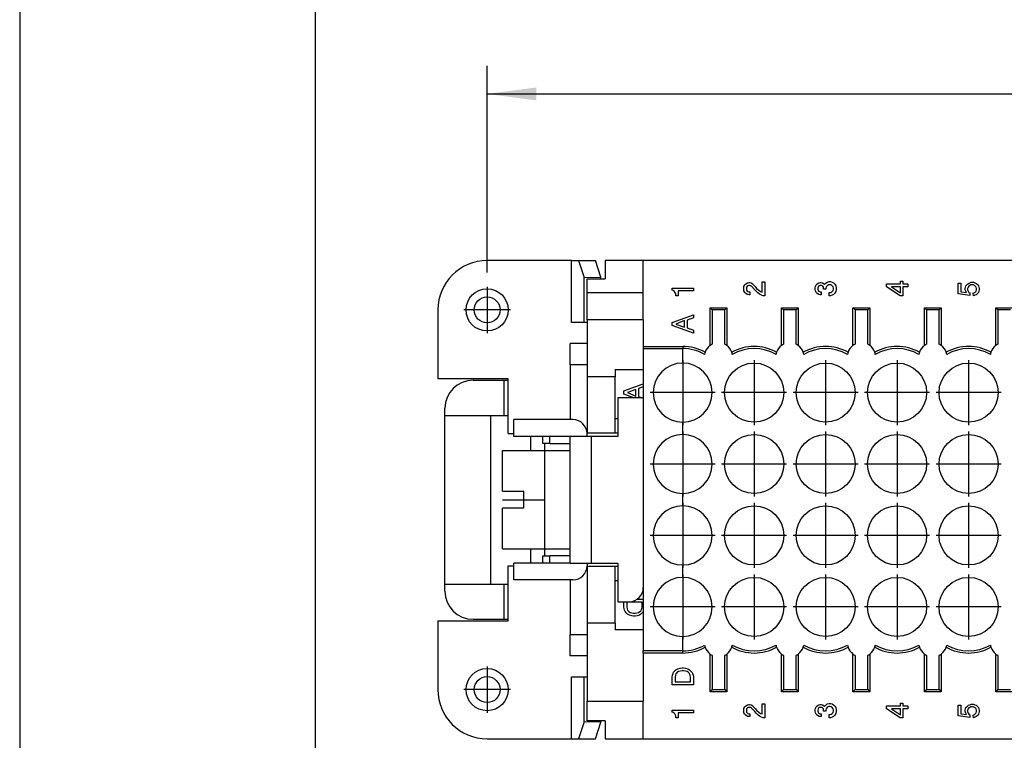
# Model space of a CAD drawing. Units: millimetres. Extents: x -1570 to -1360, y 1150 to 1447.
# Drawn here: x -1570 to -1500, y 1201 to 1252 of the extents above; entities that cross this region are included whole.
import ezdxf

# ---------------------------------------------------------------- set-up
doc = ezdxf.new("R2010")
doc.units = ezdxf.units.MM
doc.linetypes.add('DOT_CENTER', pattern=[14, 12, -1, 0, -1])
doc.layers.add('1', color=7, linetype='Continuous')
doc.styles.add('CONVERTER_11', font='simplex.shx', dxfattribs={"width": 0.95})
doc.dimstyles.new('ME10_DIM_15', dxfattribs={"dimtxt": 3.5, "dimasz": 3.5, "dimexe": 2, "dimexo": 1, "dimgap": 1.5, "dimtad": 1, "dimdsep": 46, "dimtxsty": 'CONVERTER_11', "dimsah": 1, "dimcen": 0.09, "dimclrd": 7, "dimclre": 7, "dimclrt": 7, "dimadec": 0, "dimazin": 0, "dimtfac": 1, "dimtdec": 4, "dimtix": 1, "dimtmove": 0, "dimatfit": 3, "dimfxl": 1, "dimtolj": 1, "dimtzin": 0, "dimarcsym": 0})

# ---------------------------------------------------------------- blocks, each defined once
blk = doc.blocks.new('_formato_A4', base_point=(-1465.225, 1298.162))
at = {"layer": '1', "color": 7, "linetype": 'Continuous'}
for p, q in [((-1570.225, 1446.662), (-1570.225, 1149.662)), ((-1549.225, 1441.662), (-1549.225, 1154.662))]:
    blk.add_line(p, q, dxfattribs=at)
blk = doc.blocks.new('A4', base_point=(-1465.225, 1298.162))
at = {"layer": '1'}
blk.add_blockref('_formato_A4', (-1465.225, 1298.162), dxfattribs=at)
blk = doc.blocks.new('RDM_64__5', base_point=(-1540.5, 1201.169))
at = {"color": 7, "linetype": 'Continuous'}
for p, q in [((-1530.996, 1235.169), (-1537, 1235.169)), ((-1530.996, 1230.769), (-1530.996, 1235.169)), ((-1530.996, 1235.169), (-1530.514, 1235.169)), ((-1530.514, 1235.169), (-1530.105, 1233.963)), ((-1530.514, 1235.169), (-1529.309, 1235.169)), ((-1528.91, 1233.992), (-1529.309, 1235.169)), ((-1525.9, 1235.169), (-1528.6, 1235.169)), ((-1528.6, 1235.169), (-1528.6, 1233.882)), ((-1525.9, 1232.886), (-1525.9, 1235.169)), ((-1444.1, 1235.169), (-1525.9, 1235.169)), ((-1530.105, 1233.963), (-1528.91, 1233.992)), ((-1530.105, 1230.769), (-1530.105, 1233.963)), ((-1529.9, 1232.886), (-1529.9, 1233.882)), ((-1529.9, 1233.882), (-1528.6, 1233.882)), ((-1528.91, 1233.882), (-1528.91, 1233.992)), ((-1523.842, 1233.065), (-1523.842, 1233.215)), ((-1523.842, 1233.215), (-1522.342, 1233.215)), ((-1522.342, 1233.215), (-1522.342, 1233.028)), ((-1518.763, 1233.234), (-1518.745, 1233.328)), ((-1518.763, 1233.122), (-1518.763, 1233.234)), ((-1518.745, 1233.328), (-1518.688, 1233.44)), ((-1518.688, 1233.44), (-1518.613, 1233.515)), ((-1518.613, 1233.515), (-1518.501, 1233.59)), ((-1518.557, 1233.29), (-1518.576, 1233.215)), ((-1518.576, 1233.215), (-1518.576, 1233.14)), ((-1518.576, 1233.14), (-1518.557, 1233.065)), ((-1518.52, 1233.347), (-1518.557, 1233.29)), ((-1518.463, 1233.384), (-1518.52, 1233.347)), ((-1518.501, 1233.59), (-1518.407, 1233.609)), ((-1518.407, 1233.403), (-1518.463, 1233.384)), ((-1518.407, 1233.609), (-1518.332, 1233.609)), ((-1518.332, 1233.403), (-1518.407, 1233.403)), ((-1518.332, 1233.609), (-1518.238, 1233.59)), ((-1518.276, 1233.384), (-1518.332, 1233.403)), ((-1518.22, 1233.347), (-1518.276, 1233.384)), ((-1518.238, 1233.59), (-1518.126, 1233.515)), ((-1517.976, 1233.103), (-1518.22, 1233.347)), ((-1518.126, 1233.515), (-1518.088, 1233.478)), ((-1518.088, 1233.478), (-1517.957, 1233.328)), ((-1517.957, 1233.328), (-1517.845, 1233.197)), ((-1517.845, 1233.197), (-1517.695, 1233.065)), ((-1517.451, 1233.665), (-1517.263, 1233.665)), ((-1517.451, 1232.934), (-1517.451, 1233.665)), ((-1517.263, 1233.665), (-1517.263, 1232.672)), ((-1513.684, 1233.234), (-1513.666, 1233.328)), ((-1513.684, 1233.122), (-1513.684, 1233.234)), ((-1513.666, 1233.328), (-1513.609, 1233.44)), ((-1513.609, 1233.44), (-1513.534, 1233.515)), ((-1513.534, 1233.515), (-1513.422, 1233.59)), ((-1513.478, 1233.29), (-1513.497, 1233.215)), ((-1513.497, 1233.215), (-1513.497, 1233.14)), ((-1513.497, 1233.14), (-1513.478, 1233.065)), ((-1513.441, 1233.347), (-1513.478, 1233.29)), ((-1513.384, 1233.384), (-1513.441, 1233.347)), ((-1513.422, 1233.59), (-1513.328, 1233.609)), ((-1513.328, 1233.403), (-1513.384, 1233.384)), ((-1513.328, 1233.609), (-1513.253, 1233.609)), ((-1513.253, 1233.403), (-1513.328, 1233.403)), ((-1513.253, 1233.609), (-1513.159, 1233.59)), ((-1513.197, 1233.384), (-1513.253, 1233.403)), ((-1513.141, 1233.347), (-1513.197, 1233.384)), ((-1513.159, 1233.59), (-1513.047, 1233.515)), ((-1513.103, 1233.29), (-1513.141, 1233.347)), ((-1513.084, 1233.215), (-1513.103, 1233.29)), ((-1513.084, 1233.14), (-1513.084, 1233.215)), ((-1512.916, 1233.14), (-1513.084, 1233.14)), ((-1513.047, 1233.515), (-1513.009, 1233.478)), ((-1513.009, 1233.478), (-1512.934, 1233.572)), ((-1512.934, 1233.572), (-1512.822, 1233.647)), ((-1512.897, 1233.309), (-1512.916, 1233.215)), ((-1512.916, 1233.215), (-1512.916, 1233.14)), ((-1512.841, 1233.384), (-1512.897, 1233.309)), ((-1512.766, 1233.44), (-1512.841, 1233.384)), ((-1512.822, 1233.647), (-1512.691, 1233.684)), ((-1512.691, 1233.459), (-1512.766, 1233.44)), ((-1512.691, 1233.684), (-1512.597, 1233.684)), ((-1512.616, 1233.459), (-1512.691, 1233.459)), ((-1512.541, 1233.44), (-1512.616, 1233.459)), ((-1512.597, 1233.684), (-1512.466, 1233.647)), ((-1512.466, 1233.384), (-1512.541, 1233.44)), ((-1512.466, 1233.647), (-1512.372, 1233.59)), ((-1512.409, 1233.309), (-1512.466, 1233.384)), ((-1512.391, 1233.215), (-1512.409, 1233.309)), ((-1512.409, 1233.047), (-1512.391, 1233.14)), ((-1512.391, 1233.14), (-1512.391, 1233.215)), ((-1512.372, 1233.59), (-1512.278, 1233.497)), ((-1512.278, 1233.497), (-1512.222, 1233.384)), ((-1512.222, 1233.384), (-1512.184, 1233.234)), ((-1512.184, 1233.234), (-1512.184, 1233.122)), ((-1508.605, 1233.515), (-1507.63, 1233.515)), ((-1508.605, 1233.309), (-1508.605, 1233.515)), ((-1507.649, 1232.672), (-1508.605, 1233.309)), ((-1508.268, 1233.309), (-1507.63, 1232.878)), ((-1507.63, 1233.309), (-1508.268, 1233.309)), ((-1507.63, 1233.703), (-1507.443, 1233.703)), ((-1507.63, 1233.515), (-1507.63, 1233.703)), ((-1507.63, 1232.878), (-1507.63, 1233.309)), ((-1507.443, 1233.703), (-1507.443, 1233.515)), ((-1507.443, 1233.515), (-1507.105, 1233.515)), ((-1507.443, 1233.309), (-1507.443, 1232.672)), ((-1507.105, 1233.309), (-1507.443, 1233.309)), ((-1507.105, 1233.515), (-1507.105, 1233.309)), ((-1503.526, 1232.803), (-1503.526, 1233.572)), ((-1503.526, 1233.572), (-1503.339, 1233.572)), ((-1503.339, 1233.572), (-1503.339, 1232.953)), ((-1503.02, 1233.197), (-1503.001, 1233.29)), ((-1503.02, 1233.103), (-1503.02, 1233.197)), ((-1503.001, 1233.29), (-1502.964, 1233.384)), ((-1502.964, 1233.384), (-1502.851, 1233.497)), ((-1502.851, 1233.497), (-1502.776, 1233.553)), ((-1502.814, 1233.29), (-1502.851, 1233.197)), ((-1502.851, 1233.197), (-1502.851, 1233.103)), ((-1502.758, 1233.365), (-1502.814, 1233.29)), ((-1502.776, 1233.553), (-1502.701, 1233.59)), ((-1502.701, 1233.403), (-1502.758, 1233.365)), ((-1502.701, 1233.59), (-1502.589, 1233.628)), ((-1502.608, 1233.44), (-1502.701, 1233.403)), ((-1502.458, 1233.44), (-1502.608, 1233.44)), ((-1502.589, 1233.628), (-1502.439, 1233.628)), ((-1502.364, 1233.403), (-1502.458, 1233.44)), ((-1502.439, 1233.628), (-1502.326, 1233.59)), ((-1502.308, 1233.365), (-1502.364, 1233.403)), ((-1502.326, 1233.59), (-1502.251, 1233.553)), ((-1502.251, 1233.29), (-1502.308, 1233.365)), ((-1502.251, 1233.553), (-1502.176, 1233.497)), ((-1502.214, 1233.197), (-1502.251, 1233.29)), ((-1502.214, 1233.103), (-1502.214, 1233.197)), ((-1502.176, 1233.497), (-1502.12, 1233.44)), ((-1502.12, 1233.44), (-1502.083, 1233.384)), ((-1502.083, 1233.384), (-1502.045, 1233.29)), ((-1502.045, 1233.29), (-1502.026, 1233.197)), ((-1502.026, 1233.197), (-1502.026, 1233.103)), ((-1529.9, 1230.954), (-1529.9, 1232.886)), ((-1525.9, 1232.886), (-1529.9, 1232.886)), ((-1525.9, 1230.954), (-1525.9, 1232.886)), ((-1523.786, 1233.047), (-1523.842, 1233.065)), ((-1523.711, 1232.99), (-1523.786, 1233.047)), ((-1523.655, 1232.934), (-1523.711, 1232.99)), ((-1523.617, 1232.859), (-1523.655, 1232.934)), ((-1523.599, 1232.803), (-1523.617, 1232.859)), ((-1523.58, 1232.709), (-1523.599, 1232.803)), ((-1523.58, 1232.672), (-1523.58, 1232.709)), ((-1523.43, 1232.672), (-1523.58, 1232.672)), ((-1522.342, 1233.028), (-1523.43, 1233.028)), ((-1523.43, 1233.028), (-1523.43, 1232.672)), ((-1518.745, 1233.028), (-1518.763, 1233.122)), ((-1518.688, 1232.915), (-1518.745, 1233.028)), ((-1518.613, 1232.84), (-1518.688, 1232.915)), ((-1518.501, 1232.765), (-1518.613, 1232.84)), ((-1518.557, 1233.065), (-1518.52, 1233.009)), ((-1518.52, 1233.009), (-1518.463, 1232.972)), ((-1518.407, 1232.747), (-1518.501, 1232.765)), ((-1518.463, 1232.972), (-1518.407, 1232.953)), ((-1518.407, 1232.953), (-1518.332, 1232.953)), ((-1518.332, 1232.747), (-1518.407, 1232.747)), ((-1518.332, 1232.953), (-1518.332, 1232.747)), ((-1517.882, 1232.99), (-1517.976, 1233.103)), ((-1517.751, 1232.878), (-1517.882, 1232.99)), ((-1517.638, 1232.784), (-1517.751, 1232.878)), ((-1517.695, 1233.065), (-1517.563, 1232.972)), ((-1517.507, 1232.709), (-1517.638, 1232.784)), ((-1517.563, 1232.972), (-1517.451, 1232.934)), ((-1517.376, 1232.672), (-1517.507, 1232.709)), ((-1517.263, 1232.672), (-1517.376, 1232.672)), ((-1513.666, 1233.028), (-1513.684, 1233.122)), ((-1513.609, 1232.915), (-1513.666, 1233.028)), ((-1513.534, 1232.84), (-1513.609, 1232.915)), ((-1513.422, 1232.765), (-1513.534, 1232.84)), ((-1513.478, 1233.065), (-1513.441, 1233.009)), ((-1513.441, 1233.009), (-1513.384, 1232.972)), ((-1513.328, 1232.747), (-1513.422, 1232.765)), ((-1513.384, 1232.972), (-1513.328, 1232.953)), ((-1513.328, 1232.953), (-1513.253, 1232.953)), ((-1513.253, 1232.747), (-1513.328, 1232.747)), ((-1513.253, 1232.953), (-1513.253, 1232.747)), ((-1512.691, 1232.897), (-1512.616, 1232.897)), ((-1512.691, 1232.672), (-1512.691, 1232.897)), ((-1512.597, 1232.672), (-1512.691, 1232.672)), ((-1512.616, 1232.897), (-1512.541, 1232.915)), ((-1512.466, 1232.709), (-1512.597, 1232.672)), ((-1512.541, 1232.915), (-1512.466, 1232.972)), ((-1512.466, 1232.972), (-1512.409, 1233.047)), ((-1512.372, 1232.765), (-1512.466, 1232.709)), ((-1512.278, 1232.859), (-1512.372, 1232.765)), ((-1512.222, 1232.972), (-1512.278, 1232.859)), ((-1512.184, 1233.122), (-1512.222, 1232.972)), ((-1507.443, 1232.672), (-1507.649, 1232.672)), ((-1502.701, 1232.69), (-1503.526, 1232.803)), ((-1503.339, 1232.953), (-1502.926, 1232.897)), ((-1502.983, 1232.99), (-1503.02, 1233.103)), ((-1502.926, 1232.897), (-1502.983, 1232.99)), ((-1502.851, 1233.103), (-1502.814, 1232.99)), ((-1502.814, 1232.99), (-1502.758, 1232.915)), ((-1502.758, 1232.915), (-1502.701, 1232.878)), ((-1502.701, 1232.878), (-1502.701, 1232.69)), ((-1502.458, 1232.859), (-1502.364, 1232.897)), ((-1502.439, 1232.672), (-1502.458, 1232.859)), ((-1502.326, 1232.709), (-1502.439, 1232.672)), ((-1502.364, 1232.897), (-1502.308, 1232.934)), ((-1502.251, 1232.747), (-1502.326, 1232.709)), ((-1502.308, 1232.934), (-1502.251, 1233.009)), ((-1502.251, 1233.009), (-1502.214, 1233.103)), ((-1502.176, 1232.803), (-1502.251, 1232.747)), ((-1502.12, 1232.859), (-1502.176, 1232.803)), ((-1502.083, 1232.915), (-1502.12, 1232.859)), ((-1502.045, 1233.009), (-1502.083, 1232.915)), ((-1502.026, 1233.103), (-1502.045, 1233.009)), ((-1521.01, 1231.669), (-1521.158, 1231.817)), ((-1521.158, 1229.14), (-1521.158, 1231.817)), ((-1521.158, 1231.817), (-1519.962, 1231.817)), ((-1520.11, 1231.669), (-1519.962, 1231.817)), ((-1519.962, 1231.817), (-1519.962, 1229.14)), ((-1515.93, 1231.669), (-1516.078, 1231.817)), ((-1516.078, 1229.14), (-1516.078, 1231.817)), ((-1516.078, 1231.817), (-1514.882, 1231.817)), ((-1515.03, 1231.669), (-1514.882, 1231.817)), ((-1514.882, 1231.817), (-1514.882, 1229.14)), ((-1510.998, 1229.14), (-1510.998, 1231.817)), ((-1510.85, 1231.669), (-1510.998, 1231.817)), ((-1510.998, 1231.817), (-1509.802, 1231.817)), ((-1509.95, 1231.669), (-1509.802, 1231.817)), ((-1509.802, 1231.817), (-1509.802, 1229.14)), ((-1505.918, 1231.817), (-1504.722, 1231.817)), ((-1505.77, 1231.669), (-1505.918, 1231.817)), ((-1505.918, 1229.14), (-1505.918, 1231.817)), ((-1504.87, 1231.669), (-1504.722, 1231.817)), ((-1504.722, 1231.817), (-1504.722, 1229.14)), ((-1500.838, 1231.817), (-1499.642, 1231.817)), ((-1500.69, 1231.669), (-1500.838, 1231.817)), ((-1500.838, 1229.14), (-1500.838, 1231.817)), ((-1540.5, 1231.669), (-1540.5, 1226.769)), ((-1523.842, 1230.777), (-1522.342, 1231.321)), ((-1522.342, 1231.115), (-1522.792, 1230.946)), ((-1522.342, 1231.321), (-1522.342, 1231.115)), ((-1520.11, 1231.669), (-1521.01, 1231.669)), ((-1521.01, 1231.669), (-1521.01, 1229.232)), ((-1520.11, 1229.232), (-1520.11, 1231.669)), ((-1515.03, 1231.669), (-1515.93, 1231.669)), ((-1515.93, 1231.669), (-1515.93, 1229.232)), ((-1515.03, 1229.232), (-1515.03, 1231.669)), ((-1509.95, 1231.669), (-1510.85, 1231.669)), ((-1510.85, 1231.669), (-1510.85, 1229.232)), ((-1509.95, 1229.232), (-1509.95, 1231.669)), ((-1504.87, 1231.669), (-1505.77, 1231.669)), ((-1505.77, 1231.669), (-1505.77, 1229.232)), ((-1504.87, 1229.232), (-1504.87, 1231.669)), ((-1499.79, 1231.669), (-1500.69, 1231.669)), ((-1500.69, 1231.669), (-1500.69, 1229.232)), ((-1530.105, 1230.769), (-1530.996, 1230.769)), ((-1529.9, 1230.769), (-1530.105, 1230.769)), ((-1529.9, 1230.954), (-1529.9, 1229.269)), ((-1525.9, 1230.954), (-1529.9, 1230.954)), ((-1525.9, 1230.954), (-1525.9, 1229.067)), ((-1523.842, 1230.552), (-1523.842, 1230.777)), ((-1522.342, 1230.009), (-1523.842, 1230.552)), ((-1522.98, 1230.909), (-1523.58, 1230.665)), ((-1523.58, 1230.665), (-1522.98, 1230.44)), ((-1522.98, 1230.44), (-1522.98, 1230.909)), ((-1522.792, 1230.946), (-1522.792, 1230.384)), ((-1522.792, 1230.384), (-1522.342, 1230.215)), ((-1522.342, 1230.215), (-1522.342, 1230.009)), ((-1529.9, 1229.269), (-1531.1, 1229.269)), ((-1531.1, 1227.769), (-1531.1, 1229.269)), ((-1529.9, 1229.269), (-1529.9, 1227.769)), ((-1525.9, 1229.067), (-1525.9, 1228.888)), ((-1525.9, 1229.067), (-1523.1, 1229.067)), ((-1523.1, 1229.067), (-1523.1, 1228.919)), ((-1523.1, 1228.888), (-1525.9, 1228.888)), ((-1525.9, 1228.888), (-1525.9, 1227.419)), ((-1523.1, 1228.919), (-1523.1, 1228.888)), ((-1523.1, 1227.889), (-1523.1, 1228.888)), ((-1529.9, 1227.769), (-1531.1, 1227.769)), ((-1531.1, 1227.769), (-1531.1, 1223.869)), ((-1529.9, 1227.769), (-1529.9, 1226.919)), ((-1527.9, 1226.919), (-1529.9, 1226.919)), ((-1529.9, 1226.919), (-1529.9, 1222.919)), ((-1527.9, 1227.419), (-1527.9, 1226.919)), ((-1527.9, 1227.419), (-1525.9, 1227.419)), ((-1527.9, 1223.919), (-1527.9, 1226.919)), ((-1525.9, 1227.419), (-1525.9, 1226.402)), ((-1535.5, 1226.769), (-1540.5, 1226.769)), ((-1538, 1226.669), (-1535.8, 1226.669)), ((-1535.8, 1226.669), (-1535.5, 1226.669)), ((-1535.8, 1224.169), (-1535.8, 1226.669)), ((-1535.5, 1226.669), (-1535.5, 1226.769)), ((-1535.5, 1224.169), (-1535.5, 1226.669)), ((-1527.283, 1225.901), (-1525.9, 1226.402)), ((-1525.9, 1226.195), (-1526.233, 1226.07)), ((-1525.9, 1226.402), (-1525.9, 1226.195)), ((-1525.9, 1226.195), (-1525.9, 1225.419)), ((-1527.283, 1225.676), (-1527.283, 1225.901)), ((-1526.572, 1225.419), (-1527.283, 1225.676)), ((-1526.42, 1226.014), (-1527.02, 1225.789)), ((-1527.02, 1225.789), (-1526.42, 1225.545)), ((-1526.42, 1225.545), (-1526.42, 1226.014)), ((-1526.233, 1226.07), (-1526.233, 1225.507)), ((-1526.233, 1225.507), (-1525.996, 1225.419)), ((-1525.9, 1225.419), (-1527.7, 1225.419)), ((-1527.7, 1225.419), (-1527.7, 1222.669)), ((-1525.9, 1225.419), (-1525.9, 1211.919)), ((-1540, 1224.169), (-1540, 1224.669)), ((-1540, 1224.169), (-1536.75, 1224.169)), ((-1540, 1212.169), (-1540, 1224.169)), ((-1536.75, 1224.169), (-1536.75, 1212.169)), ((-1536.75, 1224.169), (-1535.8, 1224.169)), ((-1535.8, 1224.169), (-1535.5, 1224.169)), ((-1535.5, 1222.869), (-1535.5, 1224.169)), ((-1530.9, 1223.869), (-1535.1, 1223.869)), ((-1535.1, 1222.669), (-1535.1, 1223.869)), ((-1527.7, 1223.919), (-1527.9, 1223.919)), ((-1527.9, 1222.919), (-1527.9, 1223.919)), ((-1523.1, 1222.809), (-1523.1, 1223.689)), ((-1535.5, 1222.869), (-1535.1, 1222.869)), ((-1531.1, 1222.669), (-1535.1, 1222.669)), ((-1533.9, 1221.669), (-1533.9, 1222.669)), ((-1533.05, 1222.169), (-1533.05, 1222.669)), ((-1532.55, 1222.169), (-1532.55, 1222.669)), ((-1531.1, 1222.169), (-1531.1, 1222.669)), ((-1529.9, 1222.669), (-1531.1, 1222.669)), ((-1529.9, 1222.919), (-1527.9, 1222.919)), ((-1529.9, 1222.869), (-1529.9, 1222.919)), ((-1529.9, 1222.669), (-1529.9, 1222.869)), ((-1529.6, 1222.669), (-1529.9, 1222.669)), ((-1529.6, 1222.669), (-1529.6, 1213.669)), ((-1527.7, 1222.669), (-1529.6, 1222.669)), ((-1527.9, 1222.919), (-1527.7, 1222.919)), ((-1532.9, 1222.169), (-1533.05, 1222.169)), ((-1532.55, 1222.169), (-1532.9, 1222.169)), ((-1532.9, 1221.669), (-1532.9, 1222.169)), ((-1532.55, 1222.169), (-1531.1, 1222.169)), ((-1531.1, 1221.669), (-1531.1, 1222.169)), ((-1535.9, 1221.669), (-1532.9, 1221.669)), ((-1535.9, 1218.769), (-1535.9, 1221.669)), ((-1532.9, 1214.669), (-1532.9, 1221.669)), ((-1532.9, 1221.669), (-1531.1, 1221.669)), ((-1531.1, 1214.669), (-1531.1, 1221.669)), ((-1535.9, 1218.769), (-1534.4, 1218.769)), ((-1534.4, 1217.569), (-1534.4, 1218.769)), ((-1523.1, 1217.729), (-1523.1, 1218.609)), ((-1535.9, 1214.669), (-1535.9, 1217.569)), ((-1534.4, 1217.569), (-1535.9, 1217.569)), ((-1535.9, 1214.669), (-1532.9, 1214.669)), ((-1533.9, 1213.669), (-1533.9, 1214.669)), ((-1532.9, 1214.169), (-1532.9, 1214.669)), ((-1532.9, 1214.669), (-1531.1, 1214.669)), ((-1531.1, 1214.169), (-1531.1, 1214.669)), ((-1535.1, 1212.469), (-1535.1, 1213.669)), ((-1531.1, 1213.669), (-1535.1, 1213.669)), ((-1533.05, 1214.169), (-1532.9, 1214.169)), ((-1533.05, 1213.669), (-1533.05, 1214.169)), ((-1532.9, 1214.169), (-1532.55, 1214.169)), ((-1532.55, 1213.669), (-1532.55, 1214.169)), ((-1531.1, 1214.169), (-1532.55, 1214.169)), ((-1531.1, 1213.669), (-1531.1, 1214.169)), ((-1531.1, 1213.669), (-1529.9, 1213.669)), ((-1529.9, 1213.669), (-1529.9, 1213.469)), ((-1529.9, 1213.669), (-1529.6, 1213.669)), ((-1529.6, 1213.669), (-1527.7, 1213.669)), ((-1527.7, 1213.669), (-1527.7, 1210.919)), ((-1535.5, 1212.169), (-1535.5, 1213.469)), ((-1535.5, 1213.469), (-1535.1, 1213.469)), ((-1529.9, 1213.469), (-1529.9, 1213.419)), ((-1529.9, 1213.419), (-1529.9, 1209.419)), ((-1527.9, 1213.419), (-1529.9, 1213.419)), ((-1527.9, 1212.419), (-1527.9, 1213.419)), ((-1527.7, 1213.419), (-1527.9, 1213.419)), ((-1523.1, 1212.649), (-1523.1, 1213.529)), ((-1540, 1212.169), (-1536.75, 1212.169)), ((-1540, 1211.669), (-1540, 1212.169)), ((-1536.75, 1212.169), (-1535.8, 1212.169)), ((-1535.8, 1209.669), (-1535.8, 1212.169)), ((-1535.8, 1212.169), (-1535.5, 1212.169)), ((-1535.5, 1209.669), (-1535.5, 1212.169)), ((-1530.9, 1212.469), (-1535.1, 1212.469)), ((-1531.1, 1212.469), (-1531.1, 1208.569)), ((-1527.9, 1209.419), (-1527.9, 1212.419)), ((-1527.9, 1212.419), (-1527.7, 1212.419)), ((-1525.9, 1211.919), (-1525.9, 1211.092)), ((-1527.7, 1210.919), (-1526.9, 1210.919)), ((-1527.283, 1210.549), (-1527.283, 1210.919)), ((-1525.989, 1210.886), (-1527.076, 1210.886)), ((-1527.076, 1210.886), (-1527.076, 1210.549)), ((-1526.337, 1211.092), (-1525.9, 1211.092)), ((-1525.989, 1210.549), (-1525.989, 1210.886)), ((-1525.9, 1211.092), (-1525.9, 1210.201)), ((-1527.264, 1210.417), (-1527.283, 1210.549)), ((-1527.226, 1210.305), (-1527.264, 1210.417)), ((-1527.189, 1210.211), (-1527.226, 1210.305)), ((-1527.114, 1210.117), (-1527.189, 1210.211)), ((-1527.02, 1210.042), (-1527.114, 1210.117)), ((-1527.076, 1210.549), (-1527.058, 1210.417)), ((-1527.058, 1210.417), (-1527.02, 1210.324)), ((-1527.02, 1210.324), (-1526.983, 1210.267)), ((-1526.889, 1209.967), (-1527.02, 1210.042)), ((-1526.983, 1210.267), (-1526.926, 1210.211)), ((-1526.926, 1210.211), (-1526.833, 1210.155)), ((-1526.833, 1210.155), (-1526.72, 1210.117)), ((-1526.72, 1210.117), (-1526.589, 1210.099)), ((-1526.589, 1210.099), (-1526.476, 1210.099)), ((-1526.476, 1210.099), (-1526.345, 1210.117)), ((-1526.345, 1210.117), (-1526.233, 1210.155)), ((-1526.233, 1210.155), (-1526.139, 1210.211)), ((-1526.064, 1210.042), (-1526.176, 1209.967)), ((-1526.139, 1210.211), (-1526.083, 1210.267)), ((-1526.083, 1210.267), (-1526.045, 1210.324)), ((-1525.97, 1210.117), (-1526.064, 1210.042)), ((-1526.045, 1210.324), (-1526.008, 1210.417)), ((-1526.008, 1210.417), (-1525.989, 1210.549)), ((-1525.9, 1210.201), (-1525.97, 1210.117)), ((-1525.9, 1210.201), (-1525.9, 1208.919)), ((-1540.5, 1209.569), (-1535.5, 1209.569)), ((-1540.5, 1209.569), (-1540.5, 1204.669)), ((-1538, 1209.669), (-1535.8, 1209.669)), ((-1535.8, 1209.669), (-1535.5, 1209.669)), ((-1535.5, 1209.569), (-1535.5, 1209.669)), ((-1529.9, 1209.419), (-1527.9, 1209.419)), ((-1529.9, 1209.419), (-1529.9, 1208.569)), ((-1527.9, 1209.419), (-1527.9, 1208.919)), ((-1526.72, 1209.911), (-1526.889, 1209.967)), ((-1526.589, 1209.892), (-1526.72, 1209.911)), ((-1526.476, 1209.892), (-1526.589, 1209.892)), ((-1526.345, 1209.911), (-1526.476, 1209.892)), ((-1526.176, 1209.967), (-1526.345, 1209.911)), ((-1525.9, 1208.919), (-1527.9, 1208.919)), ((-1525.9, 1208.919), (-1525.9, 1207.449)), ((-1529.9, 1208.569), (-1531.1, 1208.569)), ((-1531.1, 1207.069), (-1531.1, 1208.569)), ((-1529.9, 1208.569), (-1529.9, 1207.069)), ((-1523.1, 1207.449), (-1523.1, 1208.449)), ((-1525.9, 1207.449), (-1523.1, 1207.449)), ((-1525.9, 1207.27), (-1525.9, 1207.449)), ((-1523.1, 1207.27), (-1525.9, 1207.27)), ((-1525.9, 1207.27), (-1525.9, 1203.848)), ((-1523.1, 1207.449), (-1523.1, 1207.419)), ((-1523.1, 1207.27), (-1523.1, 1207.419)), ((-1529.9, 1207.069), (-1531.1, 1207.069)), ((-1529.9, 1207.069), (-1529.9, 1203.848)), ((-1521.158, 1204.52), (-1521.158, 1207.197)), ((-1521.01, 1207.105), (-1521.01, 1204.669)), ((-1520.11, 1204.669), (-1520.11, 1207.105)), ((-1519.962, 1207.197), (-1519.962, 1204.52)), ((-1516.078, 1204.52), (-1516.078, 1207.197)), ((-1515.93, 1207.105), (-1515.93, 1204.669)), ((-1515.03, 1204.669), (-1515.03, 1207.105)), ((-1514.882, 1207.197), (-1514.882, 1204.52)), ((-1510.998, 1204.52), (-1510.998, 1207.197)), ((-1510.85, 1207.105), (-1510.85, 1204.669)), ((-1509.95, 1204.669), (-1509.95, 1207.105)), ((-1509.802, 1207.197), (-1509.802, 1204.52)), ((-1505.918, 1204.52), (-1505.918, 1207.197)), ((-1505.77, 1207.105), (-1505.77, 1204.669)), ((-1504.87, 1204.669), (-1504.87, 1207.105)), ((-1504.722, 1207.197), (-1504.722, 1204.52)), ((-1500.838, 1204.52), (-1500.838, 1207.197)), ((-1500.69, 1207.105), (-1500.69, 1204.669)), ((-1523.786, 1205.803), (-1523.749, 1205.897)), ((-1523.749, 1205.897), (-1523.674, 1205.991)), ((-1523.674, 1205.991), (-1523.58, 1206.066)), ((-1523.58, 1206.066), (-1523.449, 1206.141)), ((-1523.542, 1205.841), (-1523.58, 1205.785)), ((-1523.486, 1205.897), (-1523.542, 1205.841)), ((-1523.392, 1205.953), (-1523.486, 1205.897)), ((-1523.449, 1206.141), (-1523.28, 1206.197)), ((-1523.28, 1205.991), (-1523.392, 1205.953)), ((-1523.28, 1206.197), (-1523.149, 1206.216)), ((-1523.149, 1206.01), (-1523.28, 1205.991)), ((-1523.149, 1206.216), (-1523.036, 1206.216)), ((-1523.036, 1206.01), (-1523.149, 1206.01)), ((-1523.036, 1206.216), (-1522.905, 1206.197)), ((-1522.905, 1205.991), (-1523.036, 1206.01)), ((-1522.905, 1206.197), (-1522.736, 1206.141)), ((-1522.792, 1205.953), (-1522.905, 1205.991)), ((-1522.699, 1205.897), (-1522.792, 1205.953)), ((-1522.736, 1206.141), (-1522.624, 1206.066)), ((-1522.642, 1205.841), (-1522.699, 1205.897)), ((-1522.605, 1205.785), (-1522.642, 1205.841)), ((-1522.624, 1206.066), (-1522.53, 1205.991)), ((-1522.53, 1205.991), (-1522.436, 1205.878)), ((-1522.436, 1205.878), (-1522.399, 1205.803)), ((-1530.996, 1205.569), (-1530.105, 1205.569)), ((-1530.996, 1201.169), (-1530.996, 1205.569)), ((-1530.105, 1205.569), (-1529.9, 1205.569)), ((-1530.105, 1202.374), (-1530.105, 1205.569)), ((-1523.842, 1205.56), (-1523.824, 1205.691)), ((-1523.842, 1205.016), (-1523.842, 1205.56)), ((-1523.824, 1205.691), (-1523.786, 1205.803)), ((-1523.617, 1205.691), (-1523.636, 1205.56)), ((-1523.636, 1205.56), (-1523.636, 1205.222)), ((-1523.636, 1205.222), (-1522.549, 1205.222)), ((-1523.58, 1205.785), (-1523.617, 1205.691)), ((-1522.567, 1205.691), (-1522.605, 1205.785)), ((-1522.549, 1205.56), (-1522.567, 1205.691)), ((-1522.549, 1205.222), (-1522.549, 1205.56)), ((-1522.399, 1205.803), (-1522.361, 1205.691)), ((-1522.361, 1205.691), (-1522.342, 1205.56)), ((-1522.342, 1205.56), (-1522.342, 1205.016)), ((-1522.342, 1205.016), (-1523.842, 1205.016)), ((-1521.01, 1204.669), (-1521.158, 1204.52)), ((-1519.962, 1204.52), (-1521.158, 1204.52)), ((-1521.01, 1204.669), (-1520.11, 1204.669)), ((-1520.11, 1204.669), (-1519.962, 1204.52)), ((-1515.93, 1204.669), (-1516.078, 1204.52)), ((-1514.882, 1204.52), (-1516.078, 1204.52)), ((-1515.93, 1204.669), (-1515.03, 1204.669)), ((-1515.03, 1204.669), (-1514.882, 1204.52)), ((-1510.85, 1204.669), (-1510.998, 1204.52)), ((-1509.802, 1204.52), (-1510.998, 1204.52)), ((-1510.85, 1204.669), (-1509.95, 1204.669)), ((-1509.95, 1204.669), (-1509.802, 1204.52)), ((-1505.77, 1204.669), (-1505.918, 1204.52)), ((-1504.722, 1204.52), (-1505.918, 1204.52)), ((-1505.77, 1204.669), (-1504.87, 1204.669)), ((-1504.87, 1204.669), (-1504.722, 1204.52)), ((-1500.69, 1204.669), (-1500.838, 1204.52)), ((-1499.642, 1204.52), (-1500.838, 1204.52)), ((-1500.69, 1204.669), (-1499.79, 1204.669)), ((-1529.9, 1203.848), (-1525.9, 1203.848)), ((-1529.9, 1202.455), (-1529.9, 1203.848)), ((-1525.9, 1201.169), (-1525.9, 1203.848)), ((-1523.842, 1203.065), (-1523.842, 1203.215)), ((-1523.842, 1203.215), (-1522.342, 1203.215)), ((-1523.786, 1203.047), (-1523.842, 1203.065)), ((-1523.711, 1202.99), (-1523.786, 1203.047)), ((-1522.342, 1203.215), (-1522.342, 1203.028)), ((-1518.763, 1203.234), (-1518.745, 1203.328)), ((-1518.763, 1203.122), (-1518.763, 1203.234)), ((-1518.745, 1203.028), (-1518.763, 1203.122)), ((-1518.745, 1203.328), (-1518.688, 1203.44)), ((-1518.688, 1203.44), (-1518.613, 1203.515)), ((-1518.613, 1203.515), (-1518.501, 1203.59)), ((-1518.557, 1203.29), (-1518.576, 1203.215)), ((-1518.576, 1203.215), (-1518.576, 1203.14)), ((-1518.576, 1203.14), (-1518.557, 1203.065)), ((-1518.52, 1203.347), (-1518.557, 1203.29)), ((-1518.557, 1203.065), (-1518.52, 1203.009)), ((-1518.463, 1203.384), (-1518.52, 1203.347)), ((-1518.501, 1203.59), (-1518.407, 1203.609)), ((-1518.407, 1203.403), (-1518.463, 1203.384)), ((-1518.407, 1203.609), (-1518.332, 1203.609)), ((-1518.332, 1203.403), (-1518.407, 1203.403)), ((-1518.332, 1203.609), (-1518.238, 1203.59)), ((-1518.276, 1203.384), (-1518.332, 1203.403)), ((-1518.22, 1203.347), (-1518.276, 1203.384)), ((-1518.238, 1203.59), (-1518.126, 1203.515)), ((-1517.976, 1203.103), (-1518.22, 1203.347)), ((-1518.126, 1203.515), (-1518.088, 1203.478)), ((-1518.088, 1203.478), (-1517.957, 1203.328)), ((-1517.882, 1202.99), (-1517.976, 1203.103)), ((-1517.957, 1203.328), (-1517.845, 1203.197)), ((-1517.845, 1203.197), (-1517.695, 1203.065)), ((-1517.695, 1203.065), (-1517.563, 1202.972)), ((-1517.451, 1202.934), (-1517.451, 1203.665)), ((-1517.451, 1203.665), (-1517.263, 1203.665)), ((-1517.263, 1203.665), (-1517.263, 1202.672)), ((-1513.684, 1203.234), (-1513.666, 1203.328)), ((-1513.684, 1203.122), (-1513.684, 1203.234)), ((-1513.666, 1203.028), (-1513.684, 1203.122)), ((-1513.666, 1203.328), (-1513.609, 1203.44)), ((-1513.609, 1203.44), (-1513.534, 1203.515)), ((-1513.534, 1203.515), (-1513.422, 1203.59)), ((-1513.478, 1203.29), (-1513.497, 1203.215)), ((-1513.497, 1203.215), (-1513.497, 1203.14)), ((-1513.497, 1203.14), (-1513.478, 1203.065)), ((-1513.441, 1203.347), (-1513.478, 1203.29)), ((-1513.478, 1203.065), (-1513.441, 1203.009)), ((-1513.384, 1203.384), (-1513.441, 1203.347)), ((-1513.422, 1203.59), (-1513.328, 1203.609)), ((-1513.328, 1203.403), (-1513.384, 1203.384)), ((-1513.328, 1203.609), (-1513.253, 1203.609)), ((-1513.253, 1203.403), (-1513.328, 1203.403)), ((-1513.253, 1203.609), (-1513.159, 1203.59)), ((-1513.197, 1203.384), (-1513.253, 1203.403)), ((-1513.141, 1203.347), (-1513.197, 1203.384)), ((-1513.159, 1203.59), (-1513.047, 1203.515)), ((-1513.103, 1203.29), (-1513.141, 1203.347)), ((-1513.084, 1203.215), (-1513.103, 1203.29)), ((-1513.084, 1203.14), (-1513.084, 1203.215)), ((-1512.916, 1203.14), (-1513.084, 1203.14)), ((-1513.047, 1203.515), (-1513.009, 1203.478)), ((-1513.009, 1203.478), (-1512.934, 1203.572)), ((-1512.934, 1203.572), (-1512.822, 1203.647)), ((-1512.897, 1203.309), (-1512.916, 1203.215)), ((-1512.916, 1203.215), (-1512.916, 1203.14)), ((-1512.841, 1203.384), (-1512.897, 1203.309)), ((-1512.766, 1203.44), (-1512.841, 1203.384)), ((-1512.822, 1203.647), (-1512.691, 1203.684)), ((-1512.691, 1203.459), (-1512.766, 1203.44)), ((-1512.691, 1203.684), (-1512.597, 1203.684)), ((-1512.616, 1203.459), (-1512.691, 1203.459)), ((-1512.541, 1203.44), (-1512.616, 1203.459)), ((-1512.597, 1203.684), (-1512.466, 1203.647)), ((-1512.466, 1203.384), (-1512.541, 1203.44)), ((-1512.466, 1203.647), (-1512.372, 1203.59)), ((-1512.409, 1203.309), (-1512.466, 1203.384)), ((-1512.466, 1202.972), (-1512.409, 1203.047)), ((-1512.391, 1203.215), (-1512.409, 1203.309)), ((-1512.409, 1203.047), (-1512.391, 1203.14)), ((-1512.391, 1203.14), (-1512.391, 1203.215)), ((-1512.372, 1203.59), (-1512.278, 1203.497)), ((-1512.278, 1203.497), (-1512.222, 1203.384)), ((-1512.222, 1203.384), (-1512.184, 1203.234)), ((-1512.184, 1203.122), (-1512.222, 1202.972)), ((-1512.184, 1203.234), (-1512.184, 1203.122)), ((-1508.605, 1203.515), (-1507.63, 1203.515)), ((-1508.605, 1203.309), (-1508.605, 1203.515)), ((-1507.649, 1202.672), (-1508.605, 1203.309)), ((-1508.268, 1203.309), (-1507.63, 1202.878)), ((-1507.63, 1203.309), (-1508.268, 1203.309)), ((-1507.63, 1203.703), (-1507.443, 1203.703)), ((-1507.63, 1203.515), (-1507.63, 1203.703)), ((-1507.63, 1202.878), (-1507.63, 1203.309)), ((-1507.443, 1203.703), (-1507.443, 1203.515)), ((-1507.443, 1203.515), (-1507.105, 1203.515)), ((-1507.105, 1203.309), (-1507.443, 1203.309)), ((-1507.443, 1203.309), (-1507.443, 1202.672)), ((-1507.105, 1203.515), (-1507.105, 1203.309)), ((-1503.526, 1203.572), (-1503.339, 1203.572)), ((-1503.526, 1202.803), (-1503.526, 1203.572)), ((-1503.339, 1203.572), (-1503.339, 1202.953)), ((-1503.02, 1203.197), (-1503.001, 1203.29)), ((-1503.02, 1203.103), (-1503.02, 1203.197)), ((-1502.983, 1202.99), (-1503.02, 1203.103)), ((-1503.001, 1203.29), (-1502.964, 1203.384)), ((-1502.964, 1203.384), (-1502.851, 1203.497)), ((-1502.851, 1203.497), (-1502.776, 1203.553)), ((-1502.814, 1203.29), (-1502.851, 1203.197)), ((-1502.851, 1203.197), (-1502.851, 1203.103)), ((-1502.851, 1203.103), (-1502.814, 1202.99)), ((-1502.758, 1203.365), (-1502.814, 1203.29)), ((-1502.776, 1203.553), (-1502.701, 1203.59)), ((-1502.701, 1203.403), (-1502.758, 1203.365)), ((-1502.701, 1203.59), (-1502.589, 1203.628)), ((-1502.608, 1203.44), (-1502.701, 1203.403)), ((-1502.458, 1203.44), (-1502.608, 1203.44)), ((-1502.589, 1203.628), (-1502.439, 1203.628)), ((-1502.364, 1203.403), (-1502.458, 1203.44)), ((-1502.439, 1203.628), (-1502.326, 1203.59)), ((-1502.308, 1203.365), (-1502.364, 1203.403)), ((-1502.326, 1203.59), (-1502.251, 1203.553)), ((-1502.251, 1203.29), (-1502.308, 1203.365)), ((-1502.251, 1203.553), (-1502.176, 1203.497)), ((-1502.214, 1203.197), (-1502.251, 1203.29)), ((-1502.251, 1203.009), (-1502.214, 1203.103)), ((-1502.214, 1203.103), (-1502.214, 1203.197)), ((-1502.176, 1203.497), (-1502.12, 1203.44)), ((-1502.12, 1203.44), (-1502.083, 1203.384)), ((-1502.083, 1203.384), (-1502.045, 1203.29)), ((-1502.045, 1203.29), (-1502.026, 1203.197)), ((-1502.026, 1203.103), (-1502.045, 1203.009)), ((-1502.026, 1203.197), (-1502.026, 1203.103)), ((-1530.105, 1202.374), (-1530.514, 1201.169)), ((-1528.91, 1202.345), (-1530.105, 1202.374)), ((-1528.6, 1202.455), (-1529.9, 1202.455)), ((-1529.309, 1201.169), (-1528.91, 1202.345)), ((-1528.91, 1202.345), (-1528.91, 1202.455)), ((-1528.6, 1202.455), (-1528.6, 1201.169)), ((-1523.655, 1202.934), (-1523.711, 1202.99)), ((-1523.617, 1202.859), (-1523.655, 1202.934)), ((-1523.599, 1202.803), (-1523.617, 1202.859)), ((-1523.58, 1202.709), (-1523.599, 1202.803)), ((-1523.58, 1202.672), (-1523.58, 1202.709)), ((-1523.43, 1202.672), (-1523.58, 1202.672)), ((-1522.342, 1203.028), (-1523.43, 1203.028)), ((-1523.43, 1203.028), (-1523.43, 1202.672)), ((-1518.688, 1202.915), (-1518.745, 1203.028)), ((-1518.613, 1202.84), (-1518.688, 1202.915)), ((-1518.501, 1202.765), (-1518.613, 1202.84)), ((-1518.52, 1203.009), (-1518.463, 1202.972)), ((-1518.407, 1202.747), (-1518.501, 1202.765)), ((-1518.463, 1202.972), (-1518.407, 1202.953)), ((-1518.407, 1202.953), (-1518.332, 1202.953)), ((-1518.332, 1202.747), (-1518.407, 1202.747)), ((-1518.332, 1202.953), (-1518.332, 1202.747)), ((-1517.751, 1202.878), (-1517.882, 1202.99)), ((-1517.638, 1202.784), (-1517.751, 1202.878)), ((-1517.507, 1202.709), (-1517.638, 1202.784)), ((-1517.563, 1202.972), (-1517.451, 1202.934)), ((-1517.376, 1202.672), (-1517.507, 1202.709)), ((-1517.263, 1202.672), (-1517.376, 1202.672)), ((-1513.609, 1202.915), (-1513.666, 1203.028)), ((-1513.534, 1202.84), (-1513.609, 1202.915)), ((-1513.422, 1202.765), (-1513.534, 1202.84)), ((-1513.441, 1203.009), (-1513.384, 1202.972)), ((-1513.328, 1202.747), (-1513.422, 1202.765)), ((-1513.384, 1202.972), (-1513.328, 1202.953)), ((-1513.328, 1202.953), (-1513.253, 1202.953)), ((-1513.253, 1202.747), (-1513.328, 1202.747)), ((-1513.253, 1202.953), (-1513.253, 1202.747)), ((-1512.691, 1202.897), (-1512.616, 1202.897)), ((-1512.691, 1202.672), (-1512.691, 1202.897)), ((-1512.597, 1202.672), (-1512.691, 1202.672)), ((-1512.616, 1202.897), (-1512.541, 1202.915)), ((-1512.466, 1202.709), (-1512.597, 1202.672)), ((-1512.541, 1202.915), (-1512.466, 1202.972)), ((-1512.372, 1202.765), (-1512.466, 1202.709)), ((-1512.278, 1202.859), (-1512.372, 1202.765)), ((-1512.222, 1202.972), (-1512.278, 1202.859)), ((-1507.443, 1202.672), (-1507.649, 1202.672)), ((-1502.701, 1202.69), (-1503.526, 1202.803)), ((-1503.339, 1202.953), (-1502.926, 1202.897)), ((-1502.926, 1202.897), (-1502.983, 1202.99)), ((-1502.814, 1202.99), (-1502.758, 1202.915)), ((-1502.758, 1202.915), (-1502.701, 1202.878)), ((-1502.701, 1202.878), (-1502.701, 1202.69)), ((-1502.458, 1202.859), (-1502.364, 1202.897)), ((-1502.439, 1202.672), (-1502.458, 1202.859)), ((-1502.326, 1202.709), (-1502.439, 1202.672)), ((-1502.364, 1202.897), (-1502.308, 1202.934)), ((-1502.251, 1202.747), (-1502.326, 1202.709)), ((-1502.308, 1202.934), (-1502.251, 1203.009)), ((-1502.176, 1202.803), (-1502.251, 1202.747)), ((-1502.12, 1202.859), (-1502.176, 1202.803)), ((-1502.083, 1202.915), (-1502.12, 1202.859)), ((-1502.045, 1203.009), (-1502.083, 1202.915)), ((-1537, 1201.169), (-1530.996, 1201.169)), ((-1530.996, 1201.169), (-1530.514, 1201.169)), ((-1530.514, 1201.169), (-1529.309, 1201.169)), ((-1528.6, 1201.169), (-1525.9, 1201.169)), ((-1525.9, 1201.169), (-1444.1, 1201.169))]:
    blk.add_line(p, q, dxfattribs=at)
for centre, radius in [((-1537, 1231.669), 1.5), ((-1537, 1231.669), 0.923), ((-1518.02, 1225.789), 2.1), ((-1512.94, 1225.789), 2.1), ((-1507.86, 1225.789), 2.1), ((-1502.78, 1225.789), 2.1), ((-1518.02, 1220.709), 2.1), ((-1512.94, 1220.709), 2.1), ((-1507.86, 1220.709), 2.1), ((-1502.78, 1220.709), 2.1), ((-1518.02, 1215.629), 2.1), ((-1512.94, 1215.629), 2.1), ((-1507.86, 1215.629), 2.1), ((-1502.78, 1215.629), 2.1), ((-1518.02, 1210.549), 2.1), ((-1512.94, 1210.549), 2.1), ((-1507.86, 1210.549), 2.1), ((-1502.78, 1210.549), 2.1), ((-1537, 1204.669), 1.5), ((-1537, 1204.669), 0.923)]:
    blk.add_circle(centre, radius, dxfattribs=at)
for centre, radius, start, end in [((-1537, 1231.669), 3.5, 90, 180), ((-1523.1, 1225.789), 3.278, 60.9612, 90), ((-1520.56, 1228.339), 1, 126.7523, 161.56441), ((-1520.56, 1228.339), 1, 116.74368, 126.7523), ((-1520.56, 1228.339), 1, 53.2477, 63.25632), ((-1520.56, 1228.339), 1, 18.43559, 53.2477), ((-1518.02, 1225.789), 3.278, 60.9612, 119.0388), ((-1515.48, 1228.339), 1, 126.7523, 161.56441), ((-1515.48, 1228.339), 1, 116.74368, 126.7523), ((-1515.48, 1228.339), 1, 53.2477, 63.25632), ((-1515.48, 1228.339), 1, 18.43559, 53.2477), ((-1512.94, 1225.789), 3.278, 60.9612, 119.0388), ((-1510.4, 1228.339), 1, 126.7523, 161.56441), ((-1510.4, 1228.339), 1, 116.74368, 126.7523), ((-1510.4, 1228.339), 1, 53.2477, 63.25632), ((-1510.4, 1228.339), 1, 18.43559, 53.2477), ((-1507.86, 1225.789), 3.278, 60.9612, 119.0388), ((-1505.32, 1228.339), 1, 126.7523, 161.56441), ((-1505.32, 1228.339), 1, 116.74368, 126.7523), ((-1505.32, 1228.339), 1, 53.2477, 63.25632), ((-1505.32, 1228.339), 1, 18.43559, 53.2477), ((-1502.78, 1225.789), 3.278, 60.9612, 119.0388), ((-1500.24, 1228.339), 1, 126.7523, 161.56441), ((-1500.24, 1228.339), 1, 116.74368, 126.7523), ((-1523.1, 1225.789), 3.13, 60.23147, 90), ((-1520.56, 1228.339), 1, 161.56441, 170.38889), ((-1520.56, 1228.339), 1, 9.61111, 18.43559), ((-1518.02, 1225.789), 3.13, 60.23147, 119.76853), ((-1515.48, 1228.339), 1, 161.56441, 170.38889), ((-1515.48, 1228.339), 1, 9.61111, 18.43559), ((-1512.94, 1225.789), 3.13, 60.23147, 119.76853), ((-1510.4, 1228.339), 1, 161.56441, 170.38889), ((-1510.4, 1228.339), 1, 9.61111, 18.43559), ((-1507.86, 1225.789), 3.13, 60.23147, 119.76853), ((-1505.32, 1228.339), 1, 161.56441, 170.38889), ((-1505.32, 1228.339), 1, 9.61111, 18.43559), ((-1502.78, 1225.789), 3.13, 60.23147, 119.76853), ((-1500.24, 1228.339), 1, 161.56441, 170.38889), ((-1523.1, 1225.789), 2.1, 90, 270), ((-1523.1, 1225.789), 2.1, 270, 90), ((-1538, 1224.669), 2, 90, 180), ((-1530.9, 1222.869), 1, 0, 90), ((-1523.1, 1220.709), 2.1, 90, 270), ((-1523.1, 1220.709), 2.1, 270, 90), ((-1523.1, 1215.629), 2.1, 90, 270), ((-1523.1, 1215.629), 2.1, 270, 90), ((-1530.9, 1213.469), 1, 270, 0), ((-1523.1, 1210.549), 2.1, 90, 270), ((-1523.1, 1210.549), 2.1, 270, 90), ((-1538, 1211.669), 2, 180, 270), ((-1526.9, 1211.919), 1, 270, 0), ((-1523.1, 1210.549), 3.13, 270, 299.76853), ((-1523.1, 1210.549), 3.278, 270, 299.0388), ((-1520.56, 1207.999), 1, 189.61111, 198.43559), ((-1520.56, 1207.999), 1, 198.43559, 233.2477), ((-1520.56, 1207.999), 1, 306.7523, 341.56441), ((-1520.56, 1207.999), 1, 341.56441, 350.38889), ((-1518.02, 1210.549), 3.278, 240.9612, 299.0388), ((-1518.02, 1210.549), 3.13, 240.23147, 299.76853), ((-1515.48, 1207.999), 1, 189.61111, 198.43559), ((-1515.48, 1207.999), 1, 198.43559, 233.2477), ((-1515.48, 1207.999), 1, 306.7523, 341.56441), ((-1515.48, 1207.999), 1, 341.56441, 350.38889), ((-1512.94, 1210.549), 3.278, 240.9612, 299.0388), ((-1512.94, 1210.549), 3.13, 240.23147, 299.76853), ((-1510.4, 1207.999), 1, 189.61111, 198.43559), ((-1510.4, 1207.999), 1, 198.43559, 233.2477), ((-1510.4, 1207.999), 1, 306.7523, 341.56441), ((-1510.4, 1207.999), 1, 341.56441, 350.38889), ((-1507.86, 1210.549), 3.278, 240.9612, 299.0388), ((-1507.86, 1210.549), 3.13, 240.23147, 299.76853), ((-1505.32, 1207.999), 1, 189.61111, 198.43559), ((-1505.32, 1207.999), 1, 198.43559, 233.2477), ((-1505.32, 1207.999), 1, 306.7523, 341.56441), ((-1505.32, 1207.999), 1, 341.56441, 350.38889), ((-1502.78, 1210.549), 3.278, 240.9612, 299.0388), ((-1502.78, 1210.549), 3.13, 240.23147, 299.76853), ((-1500.24, 1207.999), 1, 189.61111, 198.43559), ((-1500.24, 1207.999), 1, 198.43559, 233.2477), ((-1520.56, 1207.999), 1, 233.2477, 243.25632), ((-1520.56, 1207.999), 1, 296.74368, 306.7523), ((-1515.48, 1207.999), 1, 233.2477, 243.25632), ((-1515.48, 1207.999), 1, 296.74368, 306.7523), ((-1510.4, 1207.999), 1, 233.2477, 243.25632), ((-1510.4, 1207.999), 1, 296.74368, 306.7523), ((-1505.32, 1207.999), 1, 233.2477, 243.25632), ((-1505.32, 1207.999), 1, 296.74368, 306.7523), ((-1500.24, 1207.999), 1, 233.2477, 243.25632), ((-1537, 1204.669), 3.5, 180, 270)]:
    blk.add_arc(centre, radius, start, end, dxfattribs=at)
at = {"layer": '1', "color": 7, "linetype": 'DOT_CENTER'}
for p, q in [((-1537, 1233.319), (-1537, 1230.019)), ((-1535.35, 1231.669), (-1538.65, 1231.669)), ((-1523.1, 1228.099), (-1523.1, 1223.479)), ((-1518.02, 1228.099), (-1518.02, 1223.479)), ((-1512.94, 1228.099), (-1512.94, 1223.479)), ((-1507.86, 1228.099), (-1507.86, 1223.479)), ((-1502.78, 1228.099), (-1502.78, 1223.479)), ((-1520.79, 1225.789), (-1525.41, 1225.789)), ((-1515.71, 1225.789), (-1520.33, 1225.789)), ((-1510.63, 1225.789), (-1515.25, 1225.789)), ((-1505.55, 1225.789), (-1510.17, 1225.789)), ((-1500.47, 1225.789), (-1505.09, 1225.789)), ((-1523.1, 1223.019), (-1523.1, 1218.399)), ((-1518.02, 1223.019), (-1518.02, 1218.399)), ((-1512.94, 1223.019), (-1512.94, 1218.399)), ((-1507.86, 1223.019), (-1507.86, 1218.399)), ((-1502.78, 1223.019), (-1502.78, 1218.399)), ((-1520.79, 1220.709), (-1525.41, 1220.709)), ((-1515.71, 1220.709), (-1520.33, 1220.709)), ((-1510.63, 1220.709), (-1515.25, 1220.709)), ((-1505.55, 1220.709), (-1510.17, 1220.709)), ((-1500.47, 1220.709), (-1505.09, 1220.709)), ((-1535.9, 1218.169), (-1532.9, 1218.169)), ((-1523.1, 1217.939), (-1523.1, 1213.319)), ((-1518.02, 1217.939), (-1518.02, 1213.319)), ((-1512.94, 1217.939), (-1512.94, 1213.319)), ((-1507.86, 1217.939), (-1507.86, 1213.319)), ((-1502.78, 1217.939), (-1502.78, 1213.319)), ((-1520.79, 1215.629), (-1525.41, 1215.629)), ((-1515.71, 1215.629), (-1520.33, 1215.629)), ((-1510.63, 1215.629), (-1515.25, 1215.629)), ((-1505.55, 1215.629), (-1510.17, 1215.629)), ((-1500.47, 1215.629), (-1505.09, 1215.629)), ((-1523.1, 1212.859), (-1523.1, 1208.239)), ((-1518.02, 1212.859), (-1518.02, 1208.239)), ((-1512.94, 1212.859), (-1512.94, 1208.239)), ((-1507.86, 1212.859), (-1507.86, 1208.239)), ((-1502.78, 1212.859), (-1502.78, 1208.239)), ((-1520.79, 1210.549), (-1525.41, 1210.549)), ((-1515.71, 1210.549), (-1520.33, 1210.549)), ((-1510.63, 1210.549), (-1515.25, 1210.549)), ((-1505.55, 1210.549), (-1510.17, 1210.549)), ((-1500.47, 1210.549), (-1505.09, 1210.549)), ((-1537, 1206.319), (-1537, 1203.019)), ((-1535.35, 1204.669), (-1538.65, 1204.669))]:
    blk.add_line(p, q, dxfattribs=at)
blk = doc.blocks.new('*D18')
at = {"layer": '1', "color": 7, "linetype": 'Continuous'}
for p, q in [((-1537, 1234.319), (-1537, 1249.024)), ((-1433, 1234.319), (-1433, 1249.024)), ((-1537, 1247.024), (-1433, 1247.024))]:
    blk.add_line(p, q, dxfattribs=at)
at = {"layer": '1', "color": 7}
for points in [[(-1533.5, 1247.484), (-1533.5, 1246.563), (-1537, 1247.024)], [(-1436.5, 1246.563), (-1436.5, 1247.484), (-1433, 1247.024)]]:
    blk.add_solid(points, dxfattribs=at)
at = {"layer": '1', "color": 7, "insert": (-1488.675, 1248.524), "char_height": 3.5, "attachment_point": 7, "rotation": 0.00014, "line_spacing_factor": 0.60024, "style": 'CONVERTER_11'}
blk.add_mtext('104', dxfattribs=at)
blk = doc.blocks.new('Superiore1', base_point=(-1485, 1218.169))
blk.add_blockref('RDM_64__5', (-1540.5, 1201.169))
at = {"layer": '1'}
dim = blk.add_linear_dim(base=(-1537, 1247.024), p1=(-1433, 1233.319), p2=(-1537, 1233.319), dimstyle='ME10_DIM_15', dxfattribs=at)
dim.commit()
dim.dimension.update_dxf_attribs({"geometry": '*D18', "text_midpoint": (-1485, 1250.274), "text_rotation": 0.00014})

msp = doc.modelspace()

# ---------------------------------------------------------------- block references
for name, p in [('A4', (-1465.225, 1298.162)), ('Superiore1', (-1485, 1218.169))]:
    msp.add_blockref(name, p)

doc.saveas('drawing.dxf')
